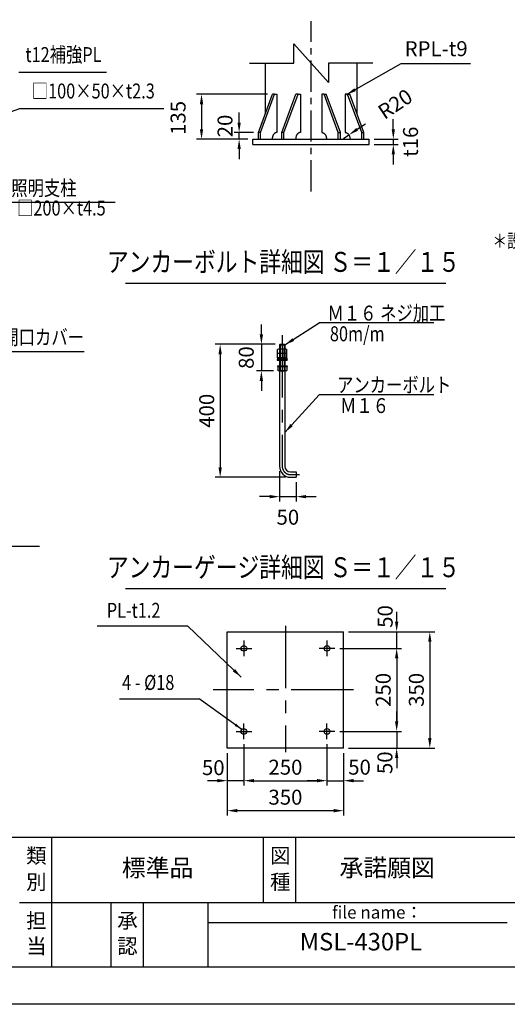
# Model space of a CAD drawing. Extents: x -895 to 12167, y -1155 to 7755.
# Drawn here: x 4854 to 7789, y -1155 to 4769 of the extents above; entities that cross this region are included whole.
import ezdxf
from ezdxf.enums import TextEntityAlignment as Align

# ---------------------------------------------------------------- set-up
doc = ezdxf.new("R2010")
doc.units = 0
doc.header["$LTSCALE"] = 300
doc.header["$MEASUREMENT"] = 0
doc.header["$PDMODE"] = 33
doc.header["$PDSIZE"] = 5
doc.linetypes.add('CENTER', pattern=[2, 1.25, -0.25, 0.25, -0.25])
doc.layers.get('DEFPOINTS').update_dxf_attribs({"linetype": 'CONTINUOUS'})
for name, color, linetype in [('9図面文字', 7, 'CONTINUOUS'), ('9図面枠', 5, 'CONTINUOUS'), ('CENTER', 3, 'CENTER'), ('MOJI', 6, 'CONTINUOUS'), ('SJC', 1, 'CONTINUOUS'), ('SJC2', 7, 'CONTINUOUS'), ('SUNPOU', 4, 'CONTINUOUS')]:
    doc.layers.add(name, color=color, linetype=linetype)
doc.layers.add('ASKPAPERSIZE', color=7, linetype='CONTINUOUS', plot=False)
doc.styles.add('EXT08', font='ROMANS', dxfattribs={"width": 0.8, "bigfont": 'EXTFONT'})
doc.styles.get("Standard").update_dxf_attribs({"font": 'ROMANS.SHX', "width": 0.8, "bigfont": 'BIGFONT.SHX'})
doc.styles.add('STYLE1', font='MS PGothic.ttf')
doc.dimstyles.new('SJC', dxfattribs={"dimscale": 30, "dimtxt": 2.5, "dimasz": 2, "dimexe": 1, "dimexo": 1, "dimgap": 0.5, "dimtad": 1, "dimdec": 4, "dimzin": 0, "dimdsep": 46, "dimtxsty": 'STANDARD', "dimcen": 1, "dimclrd": 256, "dimclre": 256, "dimclrt": 256, "dimadec": 0, "dimazin": 0, "dimtfac": 1, "dimtdec": 4, "dimtofl": 0, "dimtmove": 0, "dimatfit": 3, "dimfxl": 1, "dimtolj": 1, "dimtzin": 0, "dimarcsym": 0})

# ---------------------------------------------------------------- blocks, each defined once
blk = doc.blocks.new('*D114')
at = {"layer": 'DEFPOINTS', "color": 0}
for p in [(6957.9, 4050), (6957.9, 4018), (7102.5, 4018)]:
    blk.add_point(p, dxfattribs=at)
at = {"layer": 'SUNPOU', "lineweight": -2}
for p, q in [((7102.5, 4110), (7102.5, 4170)), ((6987.9, 4050), (7132.5, 4050)), ((7102.5, 4050), (7102.5, 4018)), ((6987.9, 4018), (7132.5, 4018)), ((7102.5, 3958), (7102.5, 3898))]:
    blk.add_line(p, q, dxfattribs=at)
at = {"layer": 'SUNPOU'}
for points in [[(7092.5, 4110), (7112.5, 4110), (7102.5, 4050)], [(7112.5, 3958), (7092.5, 3958), (7102.5, 4018)]]:
    blk.add_solid(points, dxfattribs=at)
at = {"layer": 'SUNPOU', "color": 0, "insert": (7206.2, 4034), "char_height": 90, "attachment_point": 5, "rotation": 90, "style": 'EXT08'}
blk.add_mtext('\\A1;t16', dxfattribs=at)
blk = doc.blocks.new('*D115')
at = {"layer": 'DEFPOINTS', "color": 0}
for p in [(6802.3, 4053.8), (6835.6, 4076)]:
    blk.add_point(p, dxfattribs=at)
at = {"layer": 'SUNPOU', "lineweight": -2}
for p, q in [((6885.5, 4109.3), (6935.4, 4142.5)), ((6802.3, 4053.8), (6835.6, 4076))]:
    blk.add_line(p, q, dxfattribs=at)
at = {"layer": 'SUNPOU'}
blk.add_solid([(6880, 4117.6), (6891, 4101), (6835.6, 4076)], dxfattribs=at)
at = {"layer": 'SUNPOU', "color": 0, "insert": (7113.9, 4261.5), "char_height": 90, "attachment_point": 5, "rotation": 33.67202, "style": 'EXT08'}
blk.add_mtext('\\A1;R20', dxfattribs=at)
blk = doc.blocks.new('*D116')
at = {"layer": 'DEFPOINTS', "color": 0}
for p in [(6174.9, 4090), (6290.4, 4090), (6257.9, 4050)]:
    blk.add_point(p, dxfattribs=at)
at = {"layer": 'SUNPOU', "lineweight": -2}
for p, q in [((6174.9, 4150), (6174.9, 4210)), ((6260.4, 4090), (6144.9, 4090)), ((6174.9, 4050), (6174.9, 4090)), ((6227.9, 4050), (6144.9, 4050)), ((6174.9, 3990), (6174.9, 3930))]:
    blk.add_line(p, q, dxfattribs=at)
at = {"layer": 'SUNPOU'}
for points in [[(6164.9, 4150), (6184.9, 4150), (6174.9, 4090)], [(6184.9, 3990), (6164.9, 3990), (6174.9, 4050)]]:
    blk.add_solid(points, dxfattribs=at)
at = {"layer": 'SUNPOU', "color": 0, "insert": (6089.9, 4129.2), "char_height": 90, "attachment_point": 5, "rotation": 90, "style": 'EXT08'}
blk.add_mtext('\\A1;20', dxfattribs=at)
blk = doc.blocks.new('*D117')
at = {"layer": 'DEFPOINTS', "color": 0}
for p in [(6375.3, 4320), (5948.4, 4050), (6257.9, 4050)]:
    blk.add_point(p, dxfattribs=at)
at = {"layer": 'SUNPOU', "lineweight": -2}
for p, q in [((6345.3, 4320), (5918.4, 4320)), ((5948.4, 4260), (5948.4, 4110)), ((6227.9, 4050), (5918.4, 4050))]:
    blk.add_line(p, q, dxfattribs=at)
at = {"layer": 'SUNPOU'}
for points in [[(5958.4, 4260), (5938.4, 4260), (5948.4, 4320)], [(5938.4, 4110), (5958.4, 4110), (5948.4, 4050)]]:
    blk.add_solid(points, dxfattribs=at)
at = {"layer": 'SUNPOU', "color": 0, "insert": (5807.4, 4177.7), "char_height": 90, "attachment_point": 5, "rotation": 90, "style": 'EXT08'}
blk.add_mtext('\\A1;135', dxfattribs=at)
blk = doc.blocks.new('*D120')
at = {"layer": 'DEFPOINTS', "color": 0}
for p in [(6418, 2081.7), (6518, 2015.7), (6518, 1899.1)]:
    blk.add_point(p, dxfattribs=at)
at = {"layer": 'SUNPOU', "lineweight": -2}
for p, q in [((6418, 2051.7), (6418, 1869.1)), ((6518, 1985.7), (6518, 1869.1)), ((6358, 1899.1), (6298, 1899.1)), ((6418, 1899.1), (6518, 1899.1)), ((6578, 1899.1), (6638, 1899.1))]:
    blk.add_line(p, q, dxfattribs=at)
at = {"layer": 'SUNPOU'}
for points in [[(6358, 1889.1), (6358, 1909.1), (6418, 1899.1)], [(6578, 1909.1), (6578, 1889.1), (6518, 1899.1)]]:
    blk.add_solid(points, dxfattribs=at)
at = {"layer": 'SUNPOU', "color": 0, "insert": (6468, 1775.5), "char_height": 90, "attachment_point": 5, "style": 'EXT08'}
blk.add_mtext('\\A1;50', dxfattribs=at)
blk = doc.blocks.new('*D121')
at = {"layer": 'DEFPOINTS', "color": 0}
for p in [(6422, 2815.7), (6060.6, 2015.7), (6484, 2015.7)]:
    blk.add_point(p, dxfattribs=at)
at = {"layer": 'SUNPOU', "lineweight": -2}
for p, q in [((6392, 2815.7), (6030.6, 2815.7)), ((6060.6, 2755.7), (6060.6, 2075.7)), ((6454, 2015.7), (6030.6, 2015.7))]:
    blk.add_line(p, q, dxfattribs=at)
at = {"layer": 'SUNPOU'}
for points in [[(6070.6, 2755.7), (6050.6, 2755.7), (6060.6, 2815.7)], [(6050.6, 2075.7), (6070.6, 2075.7), (6060.6, 2015.7)]]:
    blk.add_solid(points, dxfattribs=at)
at = {"layer": 'SUNPOU', "color": 0, "insert": (5979.6, 2415.7), "char_height": 90, "attachment_point": 5, "rotation": 90, "style": 'EXT08'}
blk.add_mtext('\\A1;400', dxfattribs=at)
blk = doc.blocks.new('*D122')
at = {"layer": 'DEFPOINTS', "color": 0}
for p in [(6422, 2815.7), (6308.6, 2655.7), (6411.7, 2655.7)]:
    blk.add_point(p, dxfattribs=at)
at = {"layer": 'SUNPOU', "lineweight": -2}
for p, q in [((6308.6, 2875.7), (6308.6, 2935.7)), ((6392, 2815.7), (6278.6, 2815.7)), ((6308.6, 2815.7), (6308.6, 2655.7)), ((6381.7, 2655.7), (6278.6, 2655.7)), ((6308.6, 2595.7), (6308.6, 2535.7))]:
    blk.add_line(p, q, dxfattribs=at)
at = {"layer": 'SUNPOU'}
for points in [[(6298.6, 2875.7), (6318.6, 2875.7), (6308.6, 2815.7)], [(6318.6, 2595.7), (6298.6, 2595.7), (6308.6, 2655.7)]]:
    blk.add_solid(points, dxfattribs=at)
at = {"layer": 'SUNPOU', "color": 0, "insert": (6217.6, 2735.7), "char_height": 90, "attachment_point": 5, "rotation": 90, "style": 'EXT08'}
blk.add_mtext('\\A1;80', dxfattribs=at)
blk = doc.blocks.new('*D123')
at = {"layer": 'DEFPOINTS', "color": 0}
for p in [(6203.4, 439.5), (6703.4, 439.5), (6703.4, 190.4)]:
    blk.add_point(p, dxfattribs=at)
at = {"layer": 'SUNPOU', "lineweight": -2}
for p, q in [((6203.4, 409.5), (6203.4, 160.4)), ((6703.4, 409.5), (6703.4, 160.4)), ((6263.4, 190.4), (6643.4, 190.4))]:
    blk.add_line(p, q, dxfattribs=at)
at = {"layer": 'SUNPOU'}
for points in [[(6263.4, 200.4), (6263.4, 180.4), (6203.4, 190.4)], [(6643.4, 180.4), (6643.4, 200.4), (6703.4, 190.4)]]:
    blk.add_solid(points, dxfattribs=at)
at = {"layer": 'SUNPOU', "color": 0, "insert": (6453.4, 271.4), "char_height": 90, "attachment_point": 5, "style": 'EXT08'}
blk.add_mtext('\\A1;250', dxfattribs=at)
blk = doc.blocks.new('*D124')
at = {"layer": 'DEFPOINTS', "color": 0}
for p in [(6103.4, 386.5), (6803.4, 386.5), (6803.4, 10)]:
    blk.add_point(p, dxfattribs=at)
at = {"layer": 'SUNPOU', "lineweight": -2}
for p, q in [((6103.4, 356.5), (6103.4, -20)), ((6803.4, 356.5), (6803.4, -20)), ((6163.4, 10), (6743.4, 10))]:
    blk.add_line(p, q, dxfattribs=at)
at = {"layer": 'SUNPOU'}
for points in [[(6163.4, 20), (6163.4, 0), (6103.4, 10)], [(6743.4, 0), (6743.4, 20), (6803.4, 10)]]:
    blk.add_solid(points, dxfattribs=at)
at = {"layer": 'SUNPOU', "color": 0, "insert": (6453.4, 91), "char_height": 90, "attachment_point": 5, "style": 'EXT08'}
blk.add_mtext('\\A1;350', dxfattribs=at)
blk = doc.blocks.new('*D125')
at = {"layer": 'DEFPOINTS', "color": 0}
for p in [(6103.4, 386.5), (6203.4, 399.5), (6103.4, 190.4)]:
    blk.add_point(p, dxfattribs=at)
at = {"layer": 'SUNPOU', "lineweight": -2}
for p, q in [((6103.4, 356.5), (6103.4, 160.4)), ((6203.4, 369.5), (6203.4, 160.4)), ((6043.4, 190.4), (5983.4, 190.4)), ((6203.4, 190.4), (6103.4, 190.4)), ((6263.4, 190.4), (6323.4, 190.4))]:
    blk.add_line(p, q, dxfattribs=at)
at = {"layer": 'SUNPOU'}
for points in [[(6043.4, 180.4), (6043.4, 200.4), (6103.4, 190.4)], [(6263.4, 200.4), (6263.4, 180.4), (6203.4, 190.4)]]:
    blk.add_solid(points, dxfattribs=at)
at = {"layer": 'SUNPOU', "color": 0, "insert": (6019.2, 268.8), "char_height": 90, "attachment_point": 5, "style": 'EXT08'}
blk.add_mtext('\\A1;50', dxfattribs=at)
blk = doc.blocks.new('*D126')
at = {"layer": 'DEFPOINTS', "color": 0}
for p in [(6756.4, 986.5), (6756.4, 486.5), (7122.9, 486.5)]:
    blk.add_point(p, dxfattribs=at)
at = {"layer": 'SUNPOU', "lineweight": -2}
for p, q in [((6786.4, 986.5), (7152.9, 986.5)), ((7122.9, 926.5), (7122.9, 546.5)), ((6786.4, 486.5), (7152.9, 486.5))]:
    blk.add_line(p, q, dxfattribs=at)
at = {"layer": 'SUNPOU'}
for points in [[(7132.9, 926.5), (7112.9, 926.5), (7122.9, 986.5)], [(7112.9, 546.5), (7132.9, 546.5), (7122.9, 486.5)]]:
    blk.add_solid(points, dxfattribs=at)
at = {"layer": 'SUNPOU', "color": 0, "insert": (7041.9, 736.5), "char_height": 90, "attachment_point": 5, "rotation": 90, "style": 'EXT08'}
blk.add_mtext('\\A1;250', dxfattribs=at)
blk = doc.blocks.new('*D127')
at = {"layer": 'DEFPOINTS', "color": 0}
for p in [(6803.4, 1086.5), (6803.4, 386.5), (7322.3, 386.5)]:
    blk.add_point(p, dxfattribs=at)
at = {"layer": 'SUNPOU', "lineweight": -2}
for p, q in [((6833.4, 1086.5), (7352.3, 1086.5)), ((7322.3, 1026.5), (7322.3, 446.5)), ((6833.4, 386.5), (7352.3, 386.5))]:
    blk.add_line(p, q, dxfattribs=at)
at = {"layer": 'SUNPOU'}
for points in [[(7332.3, 1026.5), (7312.3, 1026.5), (7322.3, 1086.5)], [(7312.3, 446.5), (7332.3, 446.5), (7322.3, 386.5)]]:
    blk.add_solid(points, dxfattribs=at)
at = {"layer": 'SUNPOU', "color": 0, "insert": (7241.3, 736.5), "char_height": 90, "attachment_point": 5, "rotation": 90, "style": 'EXT08'}
blk.add_mtext('\\A1;350', dxfattribs=at)
blk = doc.blocks.new('*D128')
at = {"layer": 'DEFPOINTS', "color": 0}
for p in [(6703.4, 439.5), (6803.4, 386.5), (6803.4, 190.4)]:
    blk.add_point(p, dxfattribs=at)
at = {"layer": 'SUNPOU', "lineweight": -2}
for p, q in [((6703.4, 409.5), (6703.4, 160.4)), ((6803.4, 356.5), (6803.4, 160.4)), ((6643.4, 190.4), (6583.4, 190.4)), ((6703.4, 190.4), (6803.4, 190.4)), ((6863.4, 190.4), (6923.4, 190.4))]:
    blk.add_line(p, q, dxfattribs=at)
at = {"layer": 'SUNPOU'}
for points in [[(6643.4, 180.4), (6643.4, 200.4), (6703.4, 190.4)], [(6863.4, 200.4), (6863.4, 180.4), (6803.4, 190.4)]]:
    blk.add_solid(points, dxfattribs=at)
at = {"layer": 'SUNPOU', "color": 0, "insert": (6899.5, 271.6), "char_height": 90, "attachment_point": 5, "style": 'EXT08'}
blk.add_mtext('\\A1;50', dxfattribs=at)
blk = doc.blocks.new('*D129')
at = {"layer": 'DEFPOINTS', "color": 0}
for p in [(6750.4, 486.5), (6803.4, 386.5), (7122.9, 386.5)]:
    blk.add_point(p, dxfattribs=at)
at = {"layer": 'SUNPOU', "lineweight": -2}
for p, q in [((7122.9, 546.5), (7122.9, 606.5)), ((6780.4, 486.5), (7152.9, 486.5)), ((7122.9, 486.5), (7122.9, 386.5)), ((6833.4, 386.5), (7152.9, 386.5)), ((7122.9, 326.5), (7122.9, 266.5))]:
    blk.add_line(p, q, dxfattribs=at)
at = {"layer": 'SUNPOU'}
for points in [[(7112.9, 546.5), (7132.9, 546.5), (7122.9, 486.5)], [(7132.9, 326.5), (7112.9, 326.5), (7122.9, 386.5)]]:
    blk.add_solid(points, dxfattribs=at)
at = {"layer": 'SUNPOU', "color": 0, "insert": (7052.1, 298.3), "char_height": 90, "attachment_point": 5, "rotation": 90, "style": 'EXT08'}
blk.add_mtext('\\A1;50', dxfattribs=at)
blk = doc.blocks.new('*D130')
at = {"layer": 'DEFPOINTS', "color": 0}
for p in [(6803.4, 1086.5), (7122.9, 1086.5), (6750.4, 986.5)]:
    blk.add_point(p, dxfattribs=at)
at = {"layer": 'SUNPOU', "lineweight": -2}
for p, q in [((7122.9, 1146.5), (7122.9, 1206.5)), ((6833.4, 1086.5), (7152.9, 1086.5)), ((7122.9, 986.5), (7122.9, 1086.5)), ((6780.4, 986.5), (7152.9, 986.5)), ((7122.9, 926.5), (7122.9, 866.5))]:
    blk.add_line(p, q, dxfattribs=at)
at = {"layer": 'SUNPOU'}
for points in [[(7112.9, 1146.5), (7132.9, 1146.5), (7122.9, 1086.5)], [(7132.9, 926.5), (7112.9, 926.5), (7122.9, 986.5)]]:
    blk.add_solid(points, dxfattribs=at)
at = {"layer": 'SUNPOU', "color": 0, "insert": (7053.7, 1178.1), "char_height": 90, "attachment_point": 5, "rotation": 90, "style": 'EXT08'}
blk.add_mtext('\\A1;50', dxfattribs=at)

msp = doc.modelspace()

# ---------------------------------------------------------------- linework, layer by layer
at = {"layer": '9図面枠', "color": 4, "linetype": 'Continuous'}
for p, q in [((11389.544, -152.35), (-580.456, -152.35)), ((11389.544, -152.35), (-580.456, -152.35)), ((5047.55, -542.35), (5047.55, -152.35)), ((5047.55, -542.35), (5047.55, -152.35)), ((5047.55, -542.35), (5047.55, -152.35)), ((6320.668, -542.35), (6320.668, -152.35)), ((6515.668, -542.35), (6515.668, -152.35)), ((4852.55, -542.35), (11389.544, -542.35)), ((4852.55, -542.35), (11389.544, -542.35)), ((5047.55, -932.35), (5047.55, -542.35)), ((5047.55, -932.35), (5047.55, -542.35)), ((5047.55, -932.35), (5047.55, -542.35)), ((5403.785, -932.35), (5403.785, -542.35)), ((5403.785, -932.35), (5403.785, -542.35)), ((5598.785, -932.35), (5598.785, -542.35)), ((5598.785, -932.35), (5598.785, -542.35)), ((5988.785, -932.35), (5988.785, -542.35)), ((5988.785, -932.35), (5988.785, -542.35)), ((5988.785, -662.35), (7788.785, -662.35)), ((5988.785, -662.35), (7788.785, -662.35)), ((11389.544, -932.35), (-580.456, -932.35)), ((11389.544, -932.35), (-580.456, -932.35))]:
    msp.add_line(p, q, dxfattribs=at)
at = {"layer": 'ASKPAPERSIZE', "color": 4, "linetype": 'Continuous'}
msp.add_lwpolyline([(-895.456, -1155.1), (-895.456, 7754.9), (11704.544, 7754.9), (11704.544, -1155.1)], close=True, dxfattribs=at)
at = {"layer": 'CENTER', "ltscale": 0.5}
msp.add_line((6607.886, 3735.155), (6607.886, 4759.025), dxfattribs=at)
at = {"layer": 'CENTER'}
for p, q in [((6434.049, 2871.003), (6434.049, 2081.691)), ((6484.049, 2031.691), (6538.049, 2031.691)), ((6453.444, 1122.072), (6453.444, 362.072)), ((6203.444, 1033.463), (6203.444, 939.463)), ((6703.444, 1033.463), (6703.444, 939.463)), ((6156.444, 986.463), (6250.444, 986.463)), ((6750.444, 986.463), (6656.444, 986.463)), ((6863.859, 736.463), (6019.308, 736.463)), ((6203.444, 439.463), (6203.444, 533.463)), ((6703.444, 439.463), (6703.444, 533.463)), ((6156.444, 486.463), (6250.444, 486.463)), ((6750.444, 486.463), (6656.444, 486.463))]:
    msp.add_line(p, q, dxfattribs=at)
msp.add_arc((6484.049, 2081.691), 50, 180, 270, dxfattribs=at)
at = {"layer": 'DEFPOINTS', "color": 0, "linetype": 'ByBlock'}
msp.add_point((6143.444, 1046.463), dxfattribs=at)
at = {"layer": 'SJC'}
for p, q in [((6332.499, 4203.072), (6332.499, 4507.407)), ((6883.273, 4507.407), (6883.273, 4203.085)), ((6290.4, 4089.951), (6375.253, 4319.951)), ((6303.128, 4089.951), (6387.981, 4319.951)), ((6387.981, 4319.951), (6375.253, 4319.951)), ((6387.981, 4319.951), (6402.123, 4319.951)), ((6402.123, 4319.951), (6402.123, 4089.951)), ((6431.821, 4089.951), (6516.674, 4319.951)), ((6444.549, 4089.951), (6529.402, 4319.951)), ((6529.402, 4319.951), (6516.674, 4319.951)), ((6529.402, 4319.951), (6543.544, 4319.951)), ((6543.544, 4319.951), (6543.544, 4089.951)), ((6686.37, 4319.951), (6672.228, 4319.951)), ((6672.228, 4319.951), (6672.228, 4089.951)), ((6686.37, 4319.951), (6699.098, 4319.951)), ((6771.223, 4089.951), (6686.37, 4319.951)), ((6783.951, 4089.951), (6699.098, 4319.951)), ((6813.649, 4319.951), (6813.649, 4089.951)), ((6827.791, 4319.951), (6813.649, 4319.951)), ((6827.791, 4319.951), (6840.519, 4319.951)), ((6912.644, 4089.951), (6827.791, 4319.951)), ((6925.372, 4089.951), (6840.519, 4319.951)), ((6290.4, 4049.951), (6290.4, 4089.951)), ((6303.128, 4089.951), (6290.4, 4089.951)), ((6303.128, 4049.951), (6303.128, 4089.951)), ((6431.821, 4049.951), (6431.821, 4089.951)), ((6444.549, 4089.951), (6431.821, 4089.951)), ((6444.549, 4049.951), (6444.549, 4089.951)), ((6771.223, 4089.951), (6783.951, 4089.951)), ((6771.223, 4049.951), (6771.223, 4089.951)), ((6783.951, 4049.951), (6783.951, 4089.951)), ((6912.644, 4089.951), (6925.372, 4089.951)), ((6912.644, 4049.951), (6912.644, 4089.951)), ((6925.372, 4049.951), (6925.372, 4089.951)), ((6257.886, 4049.951), (6957.886, 4049.951)), ((6257.886, 4017.951), (6257.886, 4049.951)), ((6957.886, 4017.951), (6957.886, 4049.951)), ((6257.886, 4017.951), (6957.886, 4017.951)), ((5491.413, 3184.068), (7417.944, 3184.068)), ((6411.049, 2786.891), (6406.349, 2784.177)), ((6457.049, 2786.891), (6411.049, 2786.891)), ((6416.648, 2786.891), (6421.348, 2784.177)), ((6422.049, 2815.691), (6418.049, 2811.691)), ((6418.049, 2811.691), (6418.049, 2081.691)), ((6418.049, 2811.691), (6450.049, 2811.691)), ((6426.048, 2786.891), (6421.348, 2784.177)), ((6422.049, 2815.691), (6446.049, 2815.691)), ((6442.051, 2786.891), (6446.751, 2784.177)), ((6446.049, 2815.691), (6450.049, 2811.691)), ((6451.451, 2786.891), (6446.751, 2784.177)), ((6450.049, 2811.691), (6450.049, 2081.691)), ((6457.049, 2786.891), (6461.749, 2784.177)), ((6406.049, 2731.891), (6432.049, 2734.891)), ((6406.049, 2731.891), (6406.049, 2727.891)), ((6406.049, 2727.891), (6435.703, 2727.891)), ((6406.349, 2760.891), (6406.349, 2784.177)), ((6461.749, 2760.891), (6406.349, 2760.891)), ((6411.049, 2760.891), (6406.349, 2758.177)), ((6406.349, 2734.891), (6406.349, 2758.177)), ((6461.749, 2734.891), (6406.349, 2734.891)), ((6406.508, 2727.917), (6432.508, 2730.917)), ((6457.049, 2760.891), (6411.049, 2760.891)), ((6416.648, 2760.891), (6421.348, 2758.177)), ((6421.348, 2760.891), (6421.348, 2784.177)), ((6426.048, 2760.891), (6421.348, 2758.177)), ((6421.348, 2734.891), (6421.348, 2758.177)), ((6432.508, 2730.917), (6432.049, 2734.891)), ((6432.396, 2731.891), (6462.049, 2731.891)), ((6461.591, 2731.865), (6435.591, 2728.865)), ((6435.591, 2728.865), (6436.049, 2724.891)), ((6462.049, 2727.891), (6436.049, 2724.891)), ((6442.051, 2760.891), (6446.751, 2758.177)), ((6446.751, 2760.891), (6446.751, 2784.177)), ((6451.451, 2760.891), (6446.751, 2758.177)), ((6446.751, 2734.891), (6446.751, 2758.177)), ((6457.049, 2760.891), (6461.749, 2758.177)), ((6461.749, 2760.891), (6461.749, 2784.177)), ((6461.749, 2734.891), (6461.749, 2758.177)), ((6462.049, 2731.891), (6462.049, 2727.891)), ((6404.049, 2724.891), (6464.049, 2724.891)), ((6404.049, 2724.891), (6404.049, 2719.691)), ((6404.049, 2719.691), (6464.049, 2719.691)), ((6404.698, 2686.891), (6464.698, 2686.891)), ((6404.698, 2686.891), (6404.698, 2681.691)), ((6404.698, 2681.691), (6464.698, 2681.691)), ((6462.398, 2681.691), (6406.998, 2681.691)), ((6406.998, 2681.691), (6406.998, 2658.404)), ((6421.996, 2681.691), (6421.996, 2658.404)), ((6447.4, 2681.691), (6447.4, 2658.404)), ((6462.398, 2681.691), (6462.398, 2658.404)), ((6464.049, 2724.891), (6464.049, 2719.691)), ((6464.698, 2686.891), (6464.698, 2681.691)), ((6411.698, 2655.691), (6406.998, 2658.404)), ((6457.698, 2655.691), (6411.698, 2655.691)), ((6417.296, 2655.691), (6421.996, 2658.404)), ((6418.049, 2655.691), (6450.049, 2655.691)), ((6426.696, 2655.691), (6421.996, 2658.404)), ((6442.7, 2655.691), (6447.4, 2658.404)), ((6452.1, 2655.691), (6447.4, 2658.404)), ((6457.698, 2655.691), (6462.398, 2658.404)), ((6484.049, 2047.691), (6518.049, 2047.691)), ((6484.049, 2015.691), (6518.049, 2015.691)), ((6518.049, 2047.691), (6518.049, 2015.691)), ((5491.413, 1346.814), (7417.944, 1346.814)), ((6103.444, 1086.463), (6803.444, 1086.463)), ((6103.444, 386.463), (6103.444, 1086.463)), ((6803.444, 386.463), (6803.444, 1086.463)), ((6803.444, 386.463), (6103.444, 386.463))]:
    msp.add_line(p, q, dxfattribs=at)
at = {"layer": 'SJC', "color": 7}
for p, q in [((6422.049, 2815.691), (6422.049, 2655.691)), ((6446.049, 2815.691), (6446.049, 2655.691))]:
    msp.add_line(p, q, dxfattribs=at)
at = {"layer": 'SJC', "ltscale": 0.5}
msp.add_line((4973.654, 1598.492), (3382.568, 1598.492), dxfattribs=at)
at = {"layer": 'SJC'}
for centre in [(6203.444, 986.463), (6703.444, 986.463), (6203.444, 486.463), (6703.444, 486.463)]:
    msp.add_circle(centre, 17, dxfattribs=at)
for radius in [66, 34]:
    msp.add_arc((6484.049, 2081.691), radius, 180, 270, dxfattribs=at)
for points in [[(6402.123, 4089.951), (6373.839, 4089.951), (6373.839, 4049.951)], [(6543.544, 4089.951), (6515.26, 4089.951), (6515.26, 4049.951)], [(6672.228, 4089.951), (6700.512, 4089.951), (6700.512, 4049.951)], [(6813.649, 4089.951), (6841.933, 4089.951), (6841.933, 4049.951)]]:
    msp.add_rational_spline(points, [1, 0.707106781187, 1], degree=2, dxfattribs=at)
at = {"layer": 'SJC2'}
for p, q in [((6503.576, 4507.407), (6503.576, 4624.007)), ((6712.196, 4390.807), (6503.576, 4624.007)), ((6236.707, 4507.407), (6503.576, 4507.407)), ((6979.065, 4507.407), (6712.196, 4507.407)), ((6712.196, 4507.407), (6712.196, 4390.807))]:
    msp.add_line(p, q, dxfattribs=at)
at = {"layer": 'SUNPOU'}
for p, q in [((7150.159, 4504.739), (7566.323, 4504.739)), ((4848.428, 4453.033), (5376.528, 4453.033)), ((4855.499, 4234.033), (5722.494, 4234.033)), ((4773.384, 3671.173), (5428.816, 3671.173)), ((4740.998, 2772.129), (5242.424, 2772.129)), ((5866.921, 1119.06), (5320.059, 1119.06)), ((5789.485, 1119.06), (5345.878, 1119.06)), ((5455.259, 682.199), (5933.731, 682.199)), ((6191.423, 498.484), (5933.731, 682.199))]:
    msp.add_line(p, q, dxfattribs=at)
at = {"layer": 'SUNPOU', "ltscale": 0.5}
for p, q in [((7346.564, 2944.508), (6655.757, 2944.508)), ((7346.564, 2512.671), (6655.757, 2512.671))]:
    msp.add_line(p, q, dxfattribs=at)
at = {"layer": 'SUNPOU'}
msp.add_solid([(6147.695, 519.834), (6156.983, 532.862), (6191.423, 498.484)], dxfattribs=at)

# ---------------------------------------------------------------- texts
at = {"layer": '9図面文字', "style": 'STYLE1'}
for s, p in [('類', (4954.354, -261.053)), ('図', (6422.471, -261.053)), ('別', (4954.354, -419.005)), ('種', (6422.471, -419.005)), ('担', (4954.354, -651.378)), ('担', (4954.354, -651.378)), ('担', (4954.354, -651.378)), ('承', (5502.609, -651.378)), ('承', (5502.609, -651.378)), ('当', (4954.354, -804.774)), ('当', (4954.354, -804.774)), ('当', (4954.354, -804.774)), ('認', (5502.609, -804.774)), ('認', (5502.609, -804.774))]:
    msp.add_text(s, height=90, dxfattribs=at).set_placement(p, align=Align.MIDDLE_CENTER)
for s, p in [('標準品', (5684.109, -347.35)), ('承諾願図', (7065.699, -346.872))]:
    msp.add_text(s, height=105, dxfattribs=at).set_placement(p, align=Align.MIDDLE)
at = {"layer": '9図面文字', "color": 7, "style": 'STYLE1'}
msp.add_text('file name：', height=75, dxfattribs=at).set_placement((6734.334, -601.82), align=Align.MIDDLE_LEFT)
msp.add_text('file name：', height=75, dxfattribs=at).set_placement((6734.334, -601.82), align=Align.MIDDLE_LEFT)
msp.add_text('file name：', height=75, dxfattribs=at).set_placement((6734.334, -601.82), align=Align.MIDDLE_LEFT)
msp.add_text('MSL-430PL', height=105, dxfattribs=at).set_placement((6907.703, -791.993), align=Align.MIDDLE)
at = {"layer": 'MOJI', "ltscale": 0.5, "style": 'EXT08', "width": 0.8}
for s, p in [('t12補強PL', (5117.412, 4485.564)), ('□100×50×t2.3', (5297.004, 4266.564)), ('□200×t4.5', (5105.02, 3562.444))]:
    msp.add_text(s, height=90, dxfattribs=at).set_placement(p, align=Align.BOTTOM_CENTER)
for s, height, p in [('照明支柱', 90, (4999.827, 3744.248)), ('＊設置環境に応じて設計強度をご検討ください。', 81, (8671.752, 3427.477)), ('開口カバー', 90, (4995.225, 2846.666))]:
    msp.add_text(s, height=height, dxfattribs=at).set_placement(p, align=Align.MIDDLE)
at = {"layer": 'MOJI', "style": 'EXT08', "width": 0.8}
for s, p in [('アンカーボルト詳細図 Ｓ＝１／１５', (6441.68, 3214.068)), ('アンカーゲージ詳細図 Ｓ＝１／１５', (6441.68, 1376.814))]:
    msp.add_text(s, height=120, dxfattribs=at).set_placement(p, align=Align.BOTTOM_CENTER)
for s, p in [('Ｍ１６ ネジ加工', (6706.622, 2958.46)), ('アンカーボルト', (6764.222, 2526.623))]:
    msp.add_text(s, height=90, dxfattribs=at).set_placement(p)
for s, p in [('80m/m', (6721.026, 2923.968)), ('Ｍ１６', (6782.217, 2492.131))]:
    msp.add_text(s, height=90, dxfattribs=at).set_placement(p, align=Align.TOP_LEFT)
at = {"layer": 'MOJI', "ltscale": 0.5, "style": 'EXT08', "width": 0.8}
msp.add_text('PL-t1.2', height=90, dxfattribs=at).set_placement((5378.36, 1142.03), align=Align.BOTTOM_LEFT)
at = {"layer": 'MOJI', "style": 'EXT08', "width": 0.8}
msp.add_text('4 - %%c18', height=90, dxfattribs=at).set_placement((5470.393, 708.091), align=Align.BOTTOM_LEFT)
at = {"layer": 'MOJI', "ltscale": 0.5, "insert": (7170.764, 4521.091), "char_height": 90, "width": 0.8, "attachment_point": 7, "style": 'EXT08'}
msp.add_mtext('RPL-t9', dxfattribs=at)

# ---------------------------------------------------------------- dimensions: what is measured, and where the dimension line sits
at = {"layer": 'SUNPOU'}
dim = msp.add_radius_dim(center=(6802.281, 4053.833), mpoint=(6835.57, 4076.011), dimstyle='SJC', override={"dimtxt": 3, "dimgap": 1.2, "dimdec": 0, "dimlfac": 0.5, "dimtxsty": 'EXT08', "dimclrt": 0, "dimtofl": 1, "dimtmove": 2}, dxfattribs=at)
dim.commit()
dim.dimension.update_dxf_attribs({"geometry": '*D115', "text_midpoint": (7113.949, 4261.47), "dimtype": 164})
for base, p1, p2, picture, middle in [((5948.374, 4049.951), (6375.253, 4319.951), (6257.886, 4049.951), '*D117', (5807.419, 4177.67)), ((6174.881, 4089.951), (6257.886, 4049.951), (6290.4, 4089.951), '*D116', (6089.941, 4129.217)), ((6308.583, 2655.691), (6422.049, 2815.691), (6411.698, 2655.691), '*D122', (6217.588, 2735.691)), ((7122.877, 386.463), (6750.444, 486.463), (6803.444, 386.463), '*D129', (7052.128, 298.292))]:
    dim = msp.add_linear_dim(base=base, p1=p1, p2=p2, angle=90, dimstyle='SJC', override={"dimtxt": 3, "dimgap": 1.2, "dimdec": 0, "dimlfac": 0.5, "dimtxsty": 'EXT08', "dimclrt": 0, "dimtofl": 1, "dimtmove": 2}, dxfattribs=at)
    dim.commit()
    dim.dimension.update_dxf_attribs({"geometry": picture, "text_midpoint": middle, "dimtype": 160})
for base, p1, p2, text, picture, middle in [((7102.533, 4017.951), (6957.886, 4049.951), (6957.886, 4017.951), 't<>', '*D114', (7206.214, 4033.951)), ((7122.877, 1086.463), (6750.444, 986.463), (6803.444, 1086.463), '50', '*D130', (7053.651, 1178.053))]:
    dim = msp.add_linear_dim(base=base, p1=p1, p2=p2, angle=90, text=text, dimstyle='SJC', override={"dimtxt": 3, "dimgap": 1.2, "dimdec": 0, "dimlfac": 0.5, "dimtxsty": 'EXT08', "dimclrt": 0, "dimtofl": 1, "dimtmove": 2}, dxfattribs=at)
    dim.commit()
    dim.dimension.update_dxf_attribs({"geometry": picture, "text_midpoint": middle, "dimtype": 160})
for base, p1, p2, picture, middle in [((6060.577, 2015.691), (6422.049, 2815.691), (6484.049, 2015.691), '*D121', (5979.577, 2415.691)), ((7322.31, 386.463), (6803.444, 1086.463), (6803.444, 386.463), '*D127', (7241.31, 736.463)), ((7122.877, 486.463), (6756.444, 986.463), (6756.444, 486.463), '*D126', (7041.877, 736.463))]:
    dim = msp.add_linear_dim(base=base, p1=p1, p2=p2, angle=90, dimstyle='SJC', override={"dimtxt": 3, "dimgap": 1.2, "dimdec": 0, "dimlfac": 0.5, "dimtxsty": 'EXT08', "dimclrt": 0, "dimtofl": 1, "dimtmove": 2}, dxfattribs=at)
    dim.commit()
    dim.dimension.update_dxf_attribs({"geometry": picture, "text_midpoint": middle})
dim = msp.add_linear_dim(base=(6518.049, 1899.087), p1=(6418.049, 2081.691), p2=(6518.049, 2015.691), dimstyle='SJC', override={"dimtxt": 3, "dimgap": 1.2, "dimdec": 0, "dimlfac": 0.5, "dimtxsty": 'EXT08', "dimclrt": 0, "dimtofl": 1, "dimtmove": 2}, dxfattribs=at)
dim.commit()
dim.dimension.update_dxf_attribs({"geometry": '*D120', "text_midpoint": (6468.049, 1775.502), "dimtype": 160})
for base, p1, p2, picture, middle in [((6703.444, 190.398), (6203.444, 439.463), (6703.444, 439.463), '*D123', (6453.444, 271.398)), ((6803.444, 9.96), (6103.444, 386.463), (6803.444, 386.463), '*D124', (6453.444, 90.96))]:
    dim = msp.add_linear_dim(base=base, p1=p1, p2=p2, dimstyle='SJC', override={"dimtxt": 3, "dimgap": 1.2, "dimdec": 0, "dimlfac": 0.5, "dimtxsty": 'EXT08', "dimclrt": 0, "dimtofl": 1, "dimtmove": 2}, dxfattribs=at)
    dim.commit()
    dim.dimension.update_dxf_attribs({"geometry": picture, "text_midpoint": middle})
for base, p1, p2, picture, middle in [((6803.444, 190.398), (6703.444, 439.463), (6803.444, 386.463), '*D128', (6899.539, 271.566)), ((6103.444, 190.398), (6203.444, 399.463), (6103.444, 386.463), '*D125', (6019.224, 268.786))]:
    dim = msp.add_linear_dim(base=base, p1=p1, p2=p2, text='50', dimstyle='SJC', override={"dimtxt": 3, "dimgap": 1.2, "dimdec": 0, "dimlfac": 0.5, "dimtxsty": 'EXT08', "dimclrt": 0, "dimtofl": 1, "dimtmove": 2}, dxfattribs=at)
    dim.commit()
    dim.dimension.update_dxf_attribs({"geometry": picture, "text_midpoint": middle, "dimtype": 160})

# ---------------------------------------------------------------- leaders
for points, override in [([(6820.725, 4317.951), (7150.159, 4504.739)], {"dimscale": 30, "dimasz": 2, "dimexe": 1, "dimexo": 1, "dimgap": 1.2, "dimtad": 1, "dimtih": 0, "dimtoh": 0, "dimdec": 2, "dimtxsty": 'EXT08', "dimclrd": 256, "dimclre": 256, "dimaunit": 0, "dimtp": 30, "dimtofl": 1, "dimatfit": 0}), ([(4112.755, 3973.492), (4855.499, 4234.033)], {"dimscale": 30, "dimasz": 2, "dimexe": 1, "dimexo": 1, "dimgap": 1.2, "dimtad": 1, "dimtih": 0, "dimtoh": 0, "dimdec": 2, "dimtxsty": 'EXT08', "dimclrd": 256, "dimclre": 256, "dimaunit": 0, "dimtp": 30, "dimtofl": 1, "dimatfit": 0}), ([(6450.049, 2811.691), (6655.757, 2944.508)], {"dimscale": 30, "dimasz": 2, "dimexe": 1, "dimexo": 1, "dimgap": 1.2, "dimtad": 1, "dimtih": 0, "dimtoh": 0, "dimdec": 2, "dimlfac": 0.5, "dimtxsty": 'EXT08', "dimclrt": 0, "dimtofl": 1, "dimtmove": 2}), ([(6450.049, 2284.997), (6655.757, 2512.671)], {"dimscale": 30, "dimasz": 2, "dimexe": 1, "dimexo": 1, "dimgap": 1.2, "dimtad": 1, "dimtih": 0, "dimtoh": 0, "dimdec": 2, "dimlfac": 0.5, "dimtxsty": 'EXT08', "dimclrt": 0, "dimtofl": 1, "dimtmove": 2}), ([(6186.991, 813.487), (5866.921, 1119.06)], {"dimscale": 30, "dimasz": 2, "dimexe": 1, "dimexo": 1, "dimgap": 1.2, "dimtad": 1, "dimtih": 0, "dimtoh": 0, "dimdec": 2, "dimlfac": 0.5, "dimtxsty": 'EXT08', "dimclrt": 0, "dimtofl": 1, "dimtmove": 2})]:
    msp.add_leader(points, dimstyle='SJC', override=override, dxfattribs=at)

doc.saveas('drawing.dxf')
